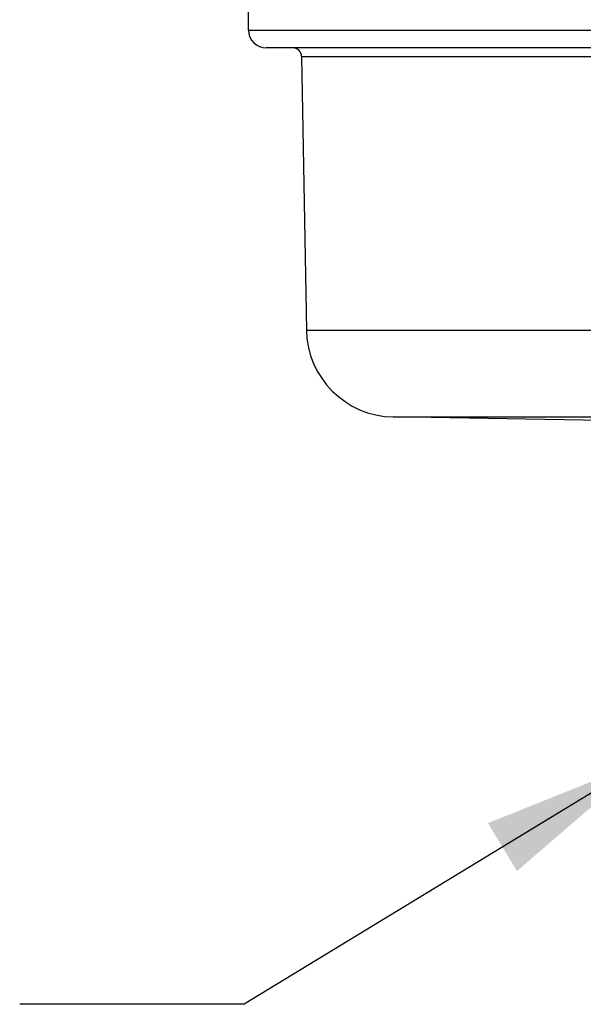
# Model space of a CAD drawing. Units: inches. Extents: x 0.4 to 16.6, y 0.6 to 10.4.
# Drawn here: x 4.5 to 5.2, y 5.9 to 7 of the extents above; entities that cross this region are included whole.
import ezdxf

# ---------------------------------------------------------------- set-up
doc = ezdxf.new("R2010")
doc.units = ezdxf.units.IN
doc.header["$LTSCALE"] = 0.935
doc.header["$MEASUREMENT"] = 0
doc.layers.get('0').update_dxf_attribs({"linetype": 'CONTINUOUS'})
doc.layers.add('AXIS', color=7, linetype='CONTINUOUS')
doc.layers.add('NOTES', color=7, linetype='CONTINUOUS')
doc.dimstyles.get("Standard").update_dxf_attribs({"dimtxt": 0.1, "dimasz": 0.1875, "dimexe": 0.125, "dimexo": 0.0625, "dimgap": 0.09, "dimtad": 0, "dimtih": 1, "dimtoh": 1, "dimzin": 4, "dimdsep": 46, "dimtxsty": 'STANDARD', "dimblk": '_FILLED', "dimblk1": '_FILLED', "dimblk2": '_FILLED', "dimcen": 0.09, "dimadec": 0, "dimazin": 0, "dimtol": 1, "dimtp": 0.01, "dimtm": 0.01, "dimtfac": 1, "dimtofl": 0, "dimtmove": 0, "dimatfit": 3, "dimldrblk": '_FILLED', "dimfxl": 1, "dimtolj": 1, "dimtzin": 4, "dimarcsym": 0})

# ---------------------------------------------------------------- blocks, each defined once
blk = doc.blocks.new('_FILLED')
at = {"color": 0, "linetype": 'BYBLOCK'}
blk.add_solid([(0, 0), (-1, 0.1667), (-1, -0.1667)], dxfattribs=at)

msp = doc.modelspace()

# ---------------------------------------------------------------- linework, layer by layer
at = {"color": 7, "linetype": 'CONTINUOUS'}
for p, q in [((4.7958, 7.0047), (4.7958, 7.4181)), ((4.7958, 7.0047), (6.1737, 7.0047)), ((5.4602, 6.985), (4.8155, 6.985)), ((4.8549, 6.9753), (5.4605, 6.9753)), ((4.8602, 6.6706), (6.1093, 6.6706)), ((4.9569, 6.5739), (6.0126, 6.5739))]:
    msp.add_line(p, q, dxfattribs=at)
for centre, radius, start, end in [((4.8155, 7.0047), 0.0197, 180, 270), ((4.8451, 6.9752), 0.00984, 1, 90), ((4.9586, 6.6723), 0.0984, 181, 269)]:
    msp.add_arc(centre, radius, start, end, dxfattribs=at)
at = {"layer": 'AXIS', "color": 7, "linetype": 'CONTINUOUS'}
for p, q in [((4.8549, 6.9753), (4.8602, 6.6706)), ((5.1898, 6.5698), (4.9569, 6.5739))]:
    msp.add_line(p, q, dxfattribs=at)

# ---------------------------------------------------------------- leaders
at = {"layer": 'NOTES', "color": 7, "linetype": 'CONTINUOUS'}
msp.add_leader([(5.2389, 6.1921), (4.7907, 5.9196), (4.5407, 5.9196)], dimstyle='STANDARD', override={"dimtad": 0}, dxfattribs=at)

doc.saveas('drawing.dxf')
